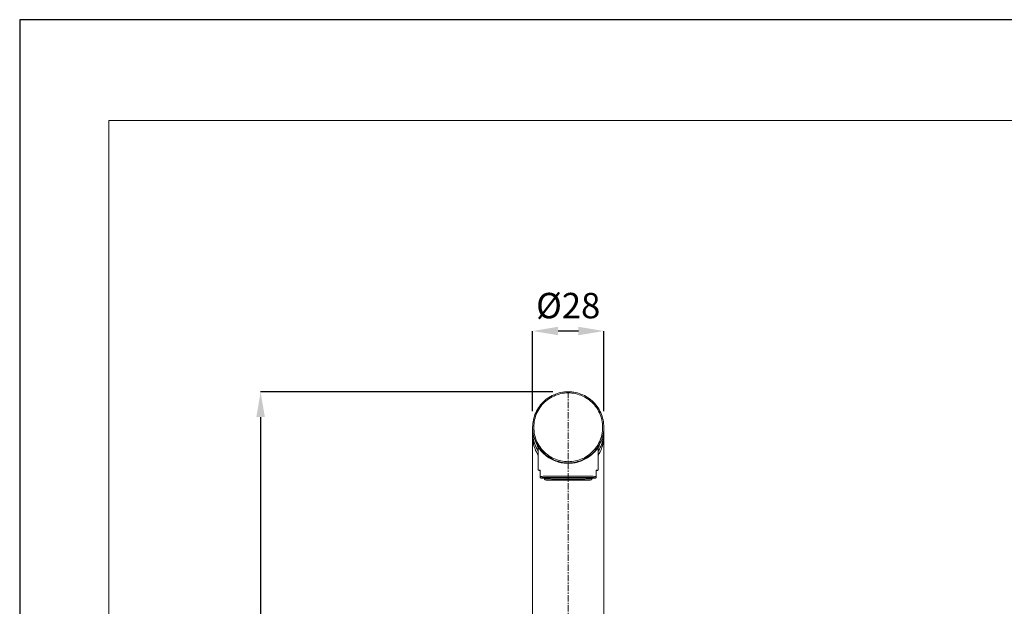
# Model space of a CAD drawing. Extents: x 133 to 973, y 4 to 1192.
# Drawn here: x 133 to 520, y 961 to 1192 of the extents above; entities that cross this region are included whole.
import ezdxf

# ---------------------------------------------------------------- set-up
doc = ezdxf.new("R2010")
doc.units = 0
doc.header["$LTSCALE"] = 4
doc.header["$MEASUREMENT"] = 0
doc.linetypes.add('CENTER1', pattern=[10, 6.25, -1.25, 1.25, -1.25])
doc.layers.get('Defpoints').update_dxf_attribs({"linetype": 'CONTINUOUS'})
for name, color, linetype, lineweight in [('中心線', 1, 'CONTINUOUS', 0), ('図面枠', 6, 'CONTINUOUS', 20), ('寸法線', 3, 'CONTINUOUS', 15), ('細線', 7, 'CONTINUOUS', 9)]:
    doc.layers.add(name, color=color, linetype=linetype, lineweight=lineweight)
doc.styles.add('japanese', font='romans.shx', dxfattribs={"bigfont": 'bigfont.shx'})
doc.dimstyles.new('カタログS4', dxfattribs={"dimtxt": 10, "dimasz": 10, "dimexe": 0, "dimexo": 6, "dimgap": 2, "dimtad": 1, "dimdec": 0, "dimdsep": 46, "dimtxsty": 'japanese', "dimcen": 2.5, "dimadec": 0, "dimazin": 0, "dimtfac": 1, "dimtdec": 0, "dimtmove": 2, "dimatfit": 3, "dimfxl": 0, "dimtolj": 1, "dimarcsym": 0})

# ---------------------------------------------------------------- blocks, each defined once
blk = doc.blocks.new('*D14')
at = {"layer": 'Defpoints', "color": 0, "linetype": 'Continuous'}
for p in [(334.47, 1069.7), (334.47, 1032.21), (362.46, 1032.21)]:
    blk.add_point(p, dxfattribs=at)
at = {"layer": '寸法線', "color": 0, "linetype": 'Continuous', "lineweight": -2}
for p, q in [((334.47, 1038.21), (334.47, 1069.7)), ((352.46, 1069.7), (344.47, 1069.7)), ((362.46, 1038.21), (362.46, 1069.7))]:
    blk.add_line(p, q, dxfattribs=at)
at = {"layer": '寸法線', "color": 0, "linetype": 'Continuous'}
for points in [[(344.47, 1071.37), (344.47, 1068.04), (334.47, 1069.7)], [(352.46, 1071.37), (352.46, 1068.04), (362.46, 1069.7)]]:
    blk.add_solid(points, dxfattribs=at)
at = {"layer": '寸法線', "color": 0, "linetype": 'Continuous', "insert": (348.46, 1079.7), "char_height": 10, "attachment_point": 5, "style": 'japanese'}
blk.add_mtext('\\A1;%%C28', dxfattribs=at)
blk = doc.blocks.new('*D15')
at = {"layer": 'Defpoints', "color": 0, "linetype": 'Continuous'}
for p in [(348.47, 1045.84), (227.48, 770.74), (265, 770.74)]:
    blk.add_point(p, dxfattribs=at)
at = {"layer": '寸法線', "color": 0, "linetype": 'Continuous', "lineweight": -2}
for p, q in [((342.47, 1045.84), (227.48, 1045.84)), ((227.48, 1035.84), (227.48, 780.74)), ((259, 770.74), (227.48, 770.74))]:
    blk.add_line(p, q, dxfattribs=at)
at = {"layer": '寸法線', "color": 0, "linetype": 'Continuous'}
for points in [[(225.81, 1035.84), (229.15, 1035.84), (227.48, 1045.84)], [(225.81, 780.74), (229.15, 780.74), (227.48, 770.74)]]:
    blk.add_solid(points, dxfattribs=at)
at = {"layer": '寸法線', "color": 0, "linetype": 'Continuous', "insert": (220.48, 908.29), "char_height": 10, "attachment_point": 5, "rotation": 90, "style": 'japanese'}
blk.add_mtext('\\A1;275', dxfattribs=at)

msp = doc.modelspace()

# ---------------------------------------------------------------- linework, layer by layer
at = {"layer": 'Defpoints', "linetype": 'Continuous'}
msp.add_lwpolyline([(132.74, 1192.14), (132.74, 4.14), (972.74, 4.14), (972.74, 1192.14)], close=True, dxfattribs=at)
at = {"layer": '中心線', "linetype": 'CENTER1', "lineweight": 18, "ltscale": 0.1}
msp.add_line((348.47, 1045.84), (348.47, 770.74), dxfattribs=at)
at = {"layer": '図面枠', "linetype": 'Continuous'}
for p, q in [((167.85, 43.81), (167.85, 1152.47)), ((167.85, 1152.47), (937.64, 1152.47))]:
    msp.add_line(p, q, dxfattribs=at)
at = {"layer": '細線', "linetype": 'Continuous'}
for p, q in [((345.56, 1045.53), (344.84, 1045.36)), ((346.28, 1045.67), (345.56, 1045.53)), ((347, 1045.76), (346.28, 1045.67)), ((347.74, 1045.82), (347, 1045.76)), ((348.47, 1045.84), (347.74, 1045.82)), ((349.2, 1045.82), (348.47, 1045.84)), ((349.93, 1045.76), (349.2, 1045.82)), ((350.66, 1045.67), (349.93, 1045.76)), ((351.38, 1045.53), (350.66, 1045.67)), ((352.09, 1045.36), (351.38, 1045.53)), ((338.57, 1041.74), (338.06, 1041.21)), ((339.1, 1042.24), (338.57, 1041.74)), ((339.16, 1041.68), (338.64, 1041.16)), ((339.66, 1042.72), (339.1, 1042.24)), ((339.71, 1042.16), (339.16, 1041.68)), ((340.24, 1043.17), (339.66, 1042.72)), ((340.28, 1042.62), (339.71, 1042.16)), ((340.84, 1043.58), (340.24, 1043.17)), ((340.87, 1043.05), (340.28, 1042.62)), ((341.47, 1043.96), (340.84, 1043.58)), ((341.49, 1043.45), (340.87, 1043.05)), ((342.11, 1044.31), (341.47, 1043.96)), ((342.13, 1043.81), (341.49, 1043.45)), ((342.77, 1044.63), (342.11, 1044.31)), ((342.79, 1044.13), (342.13, 1043.81)), ((343.45, 1044.91), (342.77, 1044.63)), ((343.46, 1044.42), (342.79, 1044.13)), ((344.14, 1045.15), (343.45, 1044.91)), ((344.15, 1044.67), (343.46, 1044.42)), ((344.84, 1045.36), (344.14, 1045.15)), ((344.85, 1044.89), (344.15, 1044.67)), ((345.56, 1045.07), (344.85, 1044.89)), ((346.28, 1045.2), (345.56, 1045.07)), ((347, 1045.3), (346.28, 1045.2)), ((347.74, 1045.36), (347, 1045.3)), ((348.47, 1045.38), (347.74, 1045.36)), ((348.47, 1045.38), (349.2, 1045.36)), ((349.2, 1045.36), (349.93, 1045.3)), ((349.93, 1045.3), (350.66, 1045.2)), ((350.66, 1045.2), (351.38, 1045.07)), ((351.38, 1045.07), (352.09, 1044.89)), ((352.79, 1045.15), (352.09, 1045.36)), ((352.09, 1044.89), (352.79, 1044.67)), ((353.49, 1044.91), (352.79, 1045.15)), ((352.79, 1044.67), (353.48, 1044.42)), ((353.48, 1044.42), (354.15, 1044.13)), ((354.16, 1044.63), (353.49, 1044.91)), ((354.15, 1044.13), (354.81, 1043.81)), ((354.82, 1044.31), (354.16, 1044.63)), ((354.81, 1043.81), (355.45, 1043.45)), ((355.47, 1043.96), (354.82, 1044.31)), ((355.45, 1043.45), (356.06, 1043.05)), ((356.09, 1043.58), (355.47, 1043.96)), ((356.06, 1043.05), (356.66, 1042.62)), ((356.7, 1043.17), (356.09, 1043.58)), ((356.66, 1042.62), (357.23, 1042.16)), ((357.28, 1042.72), (356.7, 1043.17)), ((357.23, 1042.16), (357.78, 1041.68)), ((357.84, 1042.24), (357.28, 1042.72)), ((357.78, 1041.68), (358.29, 1041.16)), ((358.37, 1041.74), (357.84, 1042.24)), ((358.87, 1041.21), (358.37, 1041.74)), ((335.99, 1038.2), (335.68, 1037.54)), ((336.34, 1038.84), (335.99, 1038.2)), ((336.51, 1038.19), (336.18, 1037.53)), ((336.73, 1039.47), (336.34, 1038.84)), ((336.87, 1038.83), (336.51, 1038.19)), ((337.14, 1040.07), (336.73, 1039.47)), ((337.27, 1039.44), (336.87, 1038.83)), ((337.59, 1040.65), (337.14, 1040.07)), ((337.69, 1040.04), (337.27, 1039.44)), ((338.06, 1041.21), (337.59, 1040.65)), ((338.15, 1040.61), (337.69, 1040.04)), ((338.64, 1041.16), (338.15, 1040.61)), ((358.29, 1041.16), (358.78, 1040.61)), ((358.78, 1040.61), (359.24, 1040.04)), ((359.35, 1040.65), (358.87, 1041.21)), ((359.24, 1040.04), (359.67, 1039.44)), ((359.79, 1040.07), (359.35, 1040.65)), ((359.67, 1039.44), (360.07, 1038.83)), ((360.21, 1039.47), (359.79, 1040.07)), ((360.07, 1038.83), (360.43, 1038.19)), ((360.59, 1038.84), (360.21, 1039.47)), ((360.43, 1038.19), (360.75, 1037.53)), ((360.94, 1038.2), (360.59, 1038.84)), ((361.26, 1037.54), (360.94, 1038.2)), ((334.64, 1034.03), (334.54, 1033.3)), ((334.77, 1034.75), (334.64, 1034.03)), ((334.95, 1035.46), (334.77, 1034.75)), ((335.15, 1036.17), (334.95, 1035.46)), ((335.11, 1034.04), (335.01, 1033.31)), ((335.25, 1034.76), (335.11, 1034.04)), ((335.4, 1036.86), (335.15, 1036.17)), ((335.43, 1035.47), (335.25, 1034.76)), ((335.68, 1037.54), (335.4, 1036.86)), ((335.64, 1036.17), (335.43, 1035.47)), ((335.9, 1036.86), (335.64, 1036.17)), ((336.18, 1037.53), (335.9, 1036.86)), ((360.75, 1037.53), (361.04, 1036.86)), ((361.04, 1036.86), (361.29, 1036.17)), ((361.54, 1036.86), (361.26, 1037.54)), ((361.29, 1036.17), (361.51, 1035.47)), ((361.51, 1035.47), (361.69, 1034.76)), ((361.78, 1036.17), (361.54, 1036.86)), ((361.69, 1034.76), (361.82, 1034.04)), ((361.99, 1035.46), (361.78, 1036.17)), ((361.82, 1034.04), (361.92, 1033.31)), ((362.16, 1034.75), (361.99, 1035.46)), ((362.3, 1034.03), (362.16, 1034.75)), ((362.39, 1033.3), (362.3, 1034.03)), ((334.49, 1032.57), (334.47, 1031.84)), ((334.47, 1030.01), (334.47, 1031.84)), ((334.47, 1031.84), (334.47, 1031.47)), ((334.47, 1031.47), (334.51, 1030.72)), ((334.54, 1033.3), (334.49, 1032.57)), ((334.51, 1030.72), (334.59, 1029.98)), ((334.95, 1032.58), (334.93, 1031.85)), ((334.93, 1031.85), (334.95, 1031.12)), ((335.01, 1033.31), (334.95, 1032.58)), ((334.95, 1031.12), (335.01, 1030.39)), ((335.01, 1030.39), (335.11, 1029.66)), ((361.92, 1030.39), (361.82, 1029.66)), ((361.92, 1033.31), (361.98, 1032.58)), ((361.98, 1031.12), (361.92, 1030.39)), ((361.98, 1032.58), (362, 1031.85)), ((362, 1031.85), (361.98, 1031.12)), ((362.42, 1030.72), (362.34, 1029.98)), ((362.45, 1032.57), (362.39, 1033.3)), ((362.46, 1031.47), (362.42, 1030.72)), ((362.47, 1031.84), (362.45, 1032.57)), ((362.47, 1031.84), (362.46, 1031.47)), ((362.47, 1030.01), (362.47, 1031.84)), ((334.47, 1030.01), (334.47, 1029.64)), ((334.47, 1030), (334.47, 1029.99)), ((334.47, 877.41), (334.47, 1029.99)), ((334.47, 1029.99), (334.48, 1029.51)), ((334.47, 1029.64), (334.51, 1028.89)), ((334.47, 1028.4), (334.48, 1027.75)), ((334.48, 1029.51), (334.51, 1028.87)), ((334.48, 1027.75), (334.53, 1027.11)), ((334.51, 1028.89), (334.59, 1028.15)), ((334.51, 1028.87), (334.58, 1028.23)), ((334.53, 1027.11), (334.6, 1026.47)), ((334.58, 1028.23), (334.67, 1027.6)), ((334.59, 1029.98), (334.71, 1029.25)), ((334.59, 1028.15), (334.71, 1027.42)), ((334.6, 1026.47), (334.71, 1025.83)), ((334.67, 1027.6), (334.8, 1026.97)), ((334.71, 1029.25), (334.87, 1028.52)), ((334.71, 1027.42), (334.87, 1026.69)), ((334.8, 1026.97), (334.95, 1026.34)), ((334.87, 1028.52), (335.06, 1027.8)), ((334.87, 1026.69), (335.06, 1025.97)), ((334.95, 1026.34), (335.13, 1025.73)), ((335.06, 1027.8), (335.3, 1027.09)), ((335.11, 1029.66), (335.25, 1028.94)), ((335.25, 1028.94), (335.43, 1028.23)), ((335.3, 1027.09), (335.57, 1026.4)), ((335.43, 1028.23), (335.64, 1027.53)), ((335.57, 1026.4), (335.88, 1025.72)), ((335.64, 1027.53), (335.9, 1026.84)), ((335.9, 1026.84), (336.18, 1026.17)), ((336.18, 1026.17), (336.51, 1025.51)), ((360.75, 1026.17), (360.43, 1025.51)), ((361.04, 1026.84), (360.75, 1026.17)), ((361.29, 1027.53), (361.04, 1026.84)), ((361.37, 1026.4), (361.06, 1025.72)), ((361.51, 1028.23), (361.29, 1027.53)), ((361.64, 1027.09), (361.37, 1026.4)), ((361.69, 1028.94), (361.51, 1028.23)), ((361.87, 1027.8), (361.64, 1027.09)), ((361.82, 1029.66), (361.69, 1028.94)), ((361.8, 1025.73), (361.99, 1026.34)), ((362.07, 1028.52), (361.87, 1027.8)), ((362.07, 1026.69), (361.87, 1025.97)), ((361.99, 1026.34), (362.14, 1026.97)), ((362.23, 1029.25), (362.07, 1028.52)), ((362.23, 1027.42), (362.07, 1026.69)), ((362.14, 1026.97), (362.26, 1027.6)), ((362.34, 1029.98), (362.23, 1029.25)), ((362.34, 1028.15), (362.23, 1027.42)), ((362.23, 1025.83), (362.33, 1026.47)), ((362.26, 1027.6), (362.36, 1028.23)), ((362.33, 1026.47), (362.41, 1027.11)), ((362.42, 1028.89), (362.34, 1028.15)), ((362.36, 1028.23), (362.42, 1028.87)), ((362.41, 1027.11), (362.45, 1027.75)), ((362.46, 1029.64), (362.42, 1028.89)), ((362.42, 1028.87), (362.46, 1029.51)), ((362.45, 1027.75), (362.47, 1028.4)), ((362.47, 1030.01), (362.46, 1029.64)), ((362.46, 1029.51), (362.46, 1029.61)), ((362.47, 1029.99), (362.47, 1030)), ((362.47, 877.41), (362.47, 1029.99)), ((362.47, 1029.91), (362.47, 1029.99)), ((334.71, 1025.83), (334.84, 1025.19)), ((334.84, 1025.19), (335, 1024.57)), ((335, 1024.57), (335.19, 1023.95)), ((335.06, 1025.97), (335.3, 1025.26)), ((335.13, 1025.73), (335.34, 1025.12)), ((335.19, 1023.95), (335.41, 1023.34)), ((335.3, 1025.26), (335.57, 1024.57)), ((335.34, 1025.12), (335.58, 1024.52)), ((335.41, 1023.34), (335.66, 1022.75)), ((335.57, 1024.57), (335.88, 1023.89)), ((335.58, 1024.52), (335.84, 1023.94)), ((335.66, 1022.75), (335.94, 1022.16)), ((335.84, 1023.94), (336.13, 1023.37)), ((335.88, 1025.72), (336.22, 1025.06)), ((335.88, 1023.89), (336.22, 1023.23)), ((336.13, 1023.37), (336.45, 1022.81)), ((336.22, 1025.06), (336.6, 1024.42)), ((336.22, 1024.65), (336.22, 1024.67)), ((336.22, 1024.67), (336.22, 1024.66)), ((336.22, 1024.66), (336.24, 1024.63)), ((336.24, 1024.61), (336.22, 1024.65)), ((336.22, 1023.23), (336.6, 1022.58)), ((336.24, 1024.63), (336.28, 1024.58)), ((336.28, 1024.54), (336.24, 1024.61)), ((336.28, 1024.58), (336.33, 1024.5)), ((336.33, 1024.44), (336.28, 1024.54)), ((336.33, 1024.5), (336.4, 1024.39)), ((336.4, 1024.32), (336.33, 1024.44)), ((336.4, 1024.39), (336.48, 1024.25)), ((336.48, 1024.17), (336.4, 1024.32)), ((336.45, 1022.81), (336.67, 1022.46)), ((336.48, 1024.25), (336.6, 1024.08)), ((336.6, 1023.97), (336.48, 1024.17)), ((336.51, 1025.51), (336.87, 1024.87)), ((336.6, 1024.42), (337.01, 1023.8)), ((336.6, 1024.08), (336.74, 1023.87)), ((336.67, 1023.86), (336.6, 1023.97)), ((336.6, 1022.58), (336.67, 1022.48)), ((336.67, 1023.97), (336.67, 1014.95)), ((336.74, 1023.87), (336.92, 1023.61)), ((336.87, 1024.87), (337.27, 1024.26)), ((336.92, 1023.61), (337.14, 1023.31)), ((337.01, 1023.8), (337.46, 1023.2)), ((337.14, 1023.31), (337.4, 1022.96)), ((337.27, 1024.26), (337.69, 1023.66)), ((337.4, 1022.96), (337.71, 1022.59)), ((337.46, 1023.2), (337.93, 1022.62)), ((337.69, 1023.66), (338.15, 1023.09)), ((337.71, 1022.59), (338.07, 1022.19)), ((337.93, 1022.62), (338.44, 1022.08)), ((338.15, 1023.09), (338.64, 1022.54)), ((338.64, 1022.54), (339.16, 1022.03)), ((358.29, 1022.54), (357.78, 1022.03)), ((358.78, 1023.09), (358.29, 1022.54)), ((359, 1022.62), (358.5, 1022.08)), ((359.24, 1023.66), (358.78, 1023.09)), ((358.87, 1022.19), (359.23, 1022.59)), ((359.48, 1023.2), (359, 1022.62)), ((359.23, 1022.59), (359.54, 1022.96)), ((359.67, 1024.26), (359.24, 1023.66)), ((359.92, 1023.8), (359.48, 1023.2)), ((359.54, 1022.96), (359.8, 1023.31)), ((360.07, 1024.87), (359.67, 1024.26)), ((359.8, 1023.31), (360.02, 1023.61)), ((360.34, 1024.42), (359.92, 1023.8)), ((360.02, 1023.61), (360.2, 1023.87)), ((360.43, 1025.51), (360.07, 1024.87)), ((360.2, 1023.87), (360.34, 1024.08)), ((360.34, 1023.97), (360.27, 1023.86)), ((360.27, 1023.97), (360.27, 1014.95)), ((360.27, 1022.46), (360.49, 1022.81)), ((360.34, 1022.58), (360.27, 1022.48)), ((360.72, 1025.06), (360.34, 1024.42)), ((360.34, 1024.08), (360.45, 1024.25)), ((360.45, 1024.17), (360.34, 1023.97)), ((360.72, 1023.23), (360.34, 1022.58)), ((360.45, 1024.25), (360.54, 1024.39)), ((360.54, 1024.32), (360.45, 1024.17)), ((360.49, 1022.81), (360.8, 1023.37)), ((360.54, 1024.39), (360.66, 1024.58)), ((360.61, 1024.44), (360.54, 1024.32)), ((360.66, 1024.54), (360.61, 1024.44)), ((360.66, 1024.58), (360.69, 1024.63)), ((360.69, 1024.61), (360.66, 1024.54)), ((360.69, 1024.63), (360.71, 1024.66)), ((360.71, 1024.65), (360.69, 1024.61)), ((360.71, 1024.66), (360.72, 1024.67)), ((360.72, 1024.67), (360.71, 1024.65)), ((361.06, 1025.72), (360.72, 1025.06)), ((361.06, 1023.89), (360.72, 1023.23)), ((360.8, 1023.37), (361.09, 1023.94)), ((361, 1022.16), (361.28, 1022.75)), ((361.37, 1024.57), (361.06, 1023.89)), ((361.09, 1023.94), (361.36, 1024.52)), ((361.28, 1022.75), (361.52, 1023.34)), ((361.36, 1024.52), (361.59, 1025.12)), ((361.64, 1025.26), (361.37, 1024.57)), ((361.52, 1023.34), (361.74, 1023.95)), ((361.59, 1025.12), (361.8, 1025.73)), ((361.87, 1025.97), (361.64, 1025.26)), ((361.74, 1023.95), (361.93, 1024.57)), ((361.93, 1024.57), (362.1, 1025.19)), ((362.1, 1025.19), (362.23, 1025.83)), ((335.94, 1022.16), (336.24, 1021.59)), ((336.24, 1021.59), (336.57, 1021.03)), ((336.57, 1021.03), (336.67, 1020.87)), ((338.07, 1022.19), (338.47, 1021.77)), ((338.44, 1022.08), (338.97, 1021.56)), ((338.47, 1021.77), (338.9, 1021.36)), ((338.9, 1021.36), (339.36, 1020.96)), ((338.97, 1021.56), (339.53, 1021.07)), ((339.16, 1022.03), (339.71, 1021.54)), ((339.36, 1020.96), (339.85, 1020.57)), ((339.53, 1021.07), (340.12, 1020.61)), ((339.71, 1021.54), (340.28, 1021.08)), ((339.85, 1020.57), (340.35, 1020.2)), ((340.12, 1020.61), (340.73, 1020.18)), ((340.28, 1021.08), (340.87, 1020.65)), ((340.35, 1020.2), (340.86, 1019.86)), ((340.73, 1020.18), (341.36, 1019.78)), ((340.86, 1019.86), (341.39, 1019.54)), ((340.87, 1020.65), (341.49, 1020.26)), ((341.36, 1019.78), (342.01, 1019.42)), ((341.39, 1019.54), (341.92, 1019.25)), ((341.49, 1020.26), (342.13, 1019.89)), ((341.92, 1019.25), (342.46, 1018.99)), ((342.01, 1019.42), (342.68, 1019.09)), ((342.13, 1019.89), (342.79, 1019.57)), ((342.46, 1018.99), (343, 1018.75)), ((342.68, 1019.09), (343.37, 1018.81)), ((342.79, 1019.57), (343.46, 1019.28)), ((343, 1018.75), (343.55, 1018.54)), ((343.37, 1018.81), (344.07, 1018.55)), ((343.46, 1019.28), (344.15, 1019.03)), ((343.55, 1018.54), (344.09, 1018.35)), ((344.07, 1018.55), (344.78, 1018.34)), ((344.15, 1019.03), (344.85, 1018.81)), ((344.85, 1018.81), (345.56, 1018.63)), ((345.56, 1018.63), (346.28, 1018.5)), ((346.28, 1018.5), (347, 1018.4)), ((350.66, 1018.5), (349.93, 1018.4)), ((351.38, 1018.63), (350.66, 1018.5)), ((352.09, 1018.81), (351.38, 1018.63)), ((352.79, 1019.03), (352.09, 1018.81)), ((352.87, 1018.55), (352.15, 1018.34)), ((353.48, 1019.28), (352.79, 1019.03)), ((352.84, 1018.35), (353.39, 1018.54)), ((353.57, 1018.81), (352.87, 1018.55)), ((353.39, 1018.54), (353.93, 1018.75)), ((354.15, 1019.57), (353.48, 1019.28)), ((354.25, 1019.09), (353.57, 1018.81)), ((353.93, 1018.75), (354.48, 1018.99)), ((354.81, 1019.89), (354.15, 1019.57)), ((354.92, 1019.42), (354.25, 1019.09)), ((354.48, 1018.99), (355.02, 1019.25)), ((355.45, 1020.26), (354.81, 1019.89)), ((355.58, 1019.78), (354.92, 1019.42)), ((355.02, 1019.25), (355.55, 1019.54)), ((356.06, 1020.65), (355.45, 1020.26)), ((355.55, 1019.54), (356.07, 1019.86)), ((356.21, 1020.18), (355.58, 1019.78)), ((356.66, 1021.08), (356.06, 1020.65)), ((356.07, 1019.86), (356.59, 1020.2)), ((356.82, 1020.61), (356.21, 1020.18)), ((356.59, 1020.2), (357.09, 1020.57)), ((357.23, 1021.54), (356.66, 1021.08)), ((357.4, 1021.07), (356.82, 1020.61)), ((357.09, 1020.57), (357.57, 1020.96)), ((357.78, 1022.03), (357.23, 1021.54)), ((357.96, 1021.56), (357.4, 1021.07)), ((357.57, 1020.96), (358.04, 1021.36)), ((358.5, 1022.08), (357.96, 1021.56)), ((358.04, 1021.36), (358.47, 1021.77)), ((358.47, 1021.77), (358.87, 1022.19)), ((360.27, 1020.87), (360.37, 1021.03)), ((360.37, 1021.03), (360.7, 1021.59)), ((360.7, 1021.59), (361, 1022.16)), ((336.68, 1014.96), (336.67, 1014.95)), ((336.67, 1014.95), (336.68, 1014.94)), ((336.73, 1014.97), (336.68, 1014.96)), ((336.68, 1014.94), (336.73, 1014.93)), ((336.84, 1014.99), (336.73, 1014.97)), ((336.73, 1014.93), (336.84, 1014.92)), ((336.99, 1015), (336.84, 1014.99)), ((336.84, 1014.92), (336.99, 1014.9)), ((337.21, 1015.01), (336.99, 1015)), ((336.99, 1014.9), (337.21, 1014.89)), ((337.47, 1015.03), (337.21, 1015.01)), ((337.21, 1014.89), (337.47, 1014.88)), ((337.47, 1015.03), (337.47, 1011.9)), ((344.09, 1018.35), (344.64, 1018.18)), ((344.64, 1018.18), (345.19, 1018.04)), ((344.78, 1018.34), (345.51, 1018.16)), ((345.19, 1018.04), (345.74, 1017.92)), ((345.51, 1018.16), (346.24, 1018.02)), ((345.74, 1017.92), (346.28, 1017.83)), ((346.24, 1018.02), (346.98, 1017.92)), ((346.28, 1017.83), (346.83, 1017.76)), ((346.83, 1017.76), (347.38, 1017.7)), ((346.98, 1017.92), (347.72, 1017.86)), ((347, 1018.4), (347.74, 1018.34)), ((347.38, 1017.7), (347.92, 1017.67)), ((347.72, 1017.86), (348.47, 1017.84)), ((347.74, 1018.34), (348.47, 1018.32)), ((347.92, 1017.67), (348.47, 1017.66)), ((349.2, 1018.34), (348.47, 1018.32)), ((349.21, 1017.86), (348.47, 1017.84)), ((348.47, 1017.66), (349.01, 1017.67)), ((349.01, 1017.67), (349.56, 1017.7)), ((349.93, 1018.4), (349.2, 1018.34)), ((349.96, 1017.92), (349.21, 1017.86)), ((349.56, 1017.7), (350.11, 1017.76)), ((350.7, 1018.02), (349.96, 1017.92)), ((350.11, 1017.76), (350.65, 1017.83)), ((350.65, 1017.83), (351.2, 1017.92)), ((351.43, 1018.16), (350.7, 1018.02)), ((351.2, 1017.92), (351.75, 1018.04)), ((352.15, 1018.34), (351.43, 1018.16)), ((351.75, 1018.04), (352.3, 1018.18)), ((352.3, 1018.18), (352.84, 1018.35)), ((359.47, 1011.9), (359.47, 1015.03)), ((359.73, 1015.01), (359.47, 1015.03)), ((359.47, 1014.88), (359.73, 1014.89)), ((359.94, 1015), (359.73, 1015.01)), ((359.73, 1014.89), (359.94, 1014.9)), ((360.1, 1014.99), (359.94, 1015)), ((359.94, 1014.9), (360.1, 1014.92)), ((360.21, 1014.97), (360.1, 1014.99)), ((360.1, 1014.92), (360.21, 1014.93)), ((360.26, 1014.96), (360.21, 1014.97)), ((360.21, 1014.93), (360.26, 1014.94)), ((360.27, 1014.95), (360.26, 1014.96)), ((360.26, 1014.94), (360.27, 1014.95)), ((337.47, 1012.53), (337.8, 1012.54)), ((337.68, 1012.01), (337.47, 1012)), ((337.47, 1011.91), (337.68, 1011.89)), ((337.47, 1011.9), (337.68, 1011.89)), ((337.96, 1012.02), (337.68, 1012.01)), ((337.68, 1011.89), (337.97, 1011.88)), ((337.68, 1011.89), (337.96, 1011.88)), ((337.8, 1012.54), (338.18, 1012.55)), ((338.28, 1012.04), (337.96, 1012.02)), ((337.96, 1011.88), (338.28, 1011.87)), ((337.97, 1011.88), (338.32, 1011.86)), ((338.18, 1012.55), (338.61, 1012.56)), ((338.67, 1012.05), (338.28, 1012.04)), ((338.28, 1011.87), (338.67, 1011.85)), ((338.32, 1011.86), (338.72, 1011.85)), ((338.51, 1011.97), (338.47, 1011.95)), ((338.47, 1011.95), (338.51, 1011.94)), ((338.62, 1011.98), (338.51, 1011.97)), ((338.51, 1011.94), (338.62, 1011.92)), ((338.61, 1012.56), (339.09, 1012.58)), ((338.81, 1012), (338.62, 1011.98)), ((338.62, 1011.92), (338.81, 1011.91)), ((339.1, 1012.06), (338.67, 1012.05)), ((338.67, 1011.85), (339.12, 1011.84)), ((338.72, 1011.85), (339.12, 1011.84)), ((339.07, 1012.01), (338.81, 1012)), ((338.81, 1011.91), (339.07, 1011.89)), ((339.41, 1012.03), (339.07, 1012.01)), ((339.07, 1011.89), (339.12, 1011.89)), ((339.09, 1012.58), (339.62, 1012.59)), ((339.58, 1012.07), (339.1, 1012.06)), ((339.12, 1012.01), (339.12, 1011.65)), ((339.16, 1011.67), (339.12, 1011.65)), ((339.12, 1011.65), (339.13, 1011.57)), ((339.13, 1011.57), (339.15, 1011.48)), ((339.15, 1011.48), (339.18, 1011.4)), ((339.28, 1011.68), (339.16, 1011.67)), ((339.18, 1011.4), (339.24, 1011.32)), ((339.24, 1011.32), (339.3, 1011.27)), ((339.48, 1011.7), (339.28, 1011.68)), ((339.3, 1011.27), (339.36, 1011.22)), ((339.36, 1011.22), (339.41, 1011.2)), ((339.81, 1012.04), (339.41, 1012.03)), ((339.41, 1011.2), (339.45, 1011.18)), ((339.45, 1011.18), (339.49, 1011.16)), ((339.75, 1011.71), (339.48, 1011.7)), ((339.49, 1011.16), (339.53, 1011.15)), ((339.53, 1011.15), (339.56, 1011.15)), ((339.56, 1011.15), (339.59, 1011.14)), ((340.11, 1012.08), (339.58, 1012.07)), ((339.59, 1011.14), (339.62, 1011.14)), ((339.62, 1012.59), (340.2, 1012.6)), ((339.66, 1011.17), (339.62, 1011.15)), ((339.62, 1011.15), (339.66, 1011.14)), ((339.62, 1011.14), (339.65, 1011.13)), ((339.65, 1011.13), (339.7, 1011.13)), ((339.77, 1011.18), (339.66, 1011.17)), ((339.66, 1011.14), (339.77, 1011.12)), ((339.7, 1011.13), (339.74, 1011.12)), ((339.74, 1011.12), (339.8, 1011.12)), ((340.1, 1011.72), (339.75, 1011.71)), ((339.96, 1011.19), (339.77, 1011.18)), ((339.77, 1011.12), (339.96, 1011.11)), ((339.8, 1011.12), (339.87, 1011.11)), ((340.28, 1012.05), (339.81, 1012.04)), ((339.87, 1011.11), (339.95, 1011.11)), ((339.95, 1011.11), (340.06, 1011.1)), ((340.22, 1011.21), (339.96, 1011.19)), ((339.96, 1011.11), (340.22, 1011.1)), ((339.98, 1011.16), (339.97, 1011.15)), ((339.97, 1011.15), (339.98, 1011.14)), ((340.05, 1011.17), (339.98, 1011.16)), ((339.98, 1011.14), (340.05, 1011.13)), ((340.21, 1011.19), (340.05, 1011.17)), ((340.05, 1011.13), (340.21, 1011.12)), ((340.06, 1011.1), (340.19, 1011.1)), ((340.52, 1011.74), (340.1, 1011.72)), ((340.68, 1012.09), (340.11, 1012.08)), ((340.19, 1011.1), (340.35, 1011.09)), ((340.2, 1012.6), (340.81, 1012.61)), ((340.44, 1011.2), (340.21, 1011.19)), ((340.21, 1011.12), (340.44, 1011.1)), ((340.55, 1011.22), (340.22, 1011.21)), ((340.22, 1011.1), (340.55, 1011.08)), ((340.81, 1012.06), (340.28, 1012.05)), ((340.35, 1011.09), (340.56, 1011.08)), ((340.74, 1011.21), (340.44, 1011.2)), ((340.44, 1011.1), (340.74, 1011.09)), ((341.01, 1011.75), (340.52, 1011.74)), ((340.94, 1011.23), (340.55, 1011.22)), ((340.55, 1011.08), (340.94, 1011.07)), ((340.56, 1011.08), (340.82, 1011.07)), ((341.29, 1012.1), (340.68, 1012.09)), ((341.11, 1011.23), (340.74, 1011.21)), ((340.74, 1011.09), (341.11, 1011.08)), ((340.81, 1012.61), (341.46, 1012.62)), ((341.4, 1012.07), (340.81, 1012.06)), ((340.82, 1011.07), (341.15, 1011.06)), ((341.41, 1011.24), (340.94, 1011.23)), ((340.94, 1011.07), (341.41, 1011.06)), ((341.56, 1011.76), (341.01, 1011.75)), ((341.54, 1011.24), (341.11, 1011.23)), ((341.11, 1011.08), (341.54, 1011.07)), ((341.15, 1011.06), (341.56, 1011.05)), ((341.94, 1012.11), (341.29, 1012.1)), ((342.04, 1012.09), (341.4, 1012.07)), ((341.93, 1011.26), (341.41, 1011.24)), ((341.41, 1011.06), (341.93, 1011.05)), ((341.46, 1012.62), (342.15, 1012.63)), ((342.04, 1011.25), (341.54, 1011.24)), ((341.54, 1011.07), (342.04, 1011.05)), ((342.17, 1011.77), (341.56, 1011.76)), ((341.56, 1011.05), (342.04, 1011.05)), ((342.51, 1011.27), (341.93, 1011.26)), ((341.93, 1011.05), (342.51, 1011.04)), ((342.63, 1012.12), (341.94, 1012.11)), ((342.73, 1012.09), (342.04, 1012.09)), ((342.6, 1011.26), (342.04, 1011.25)), ((342.04, 1011.05), (342.56, 1011.04)), ((342.04, 1011.05), (342.6, 1011.04)), ((342.15, 1012.63), (342.87, 1012.63)), ((342.83, 1011.78), (342.17, 1011.77)), ((343.14, 1011.27), (342.51, 1011.27)), ((342.51, 1011.04), (343.14, 1011.03)), ((342.56, 1011.04), (343.11, 1011.03)), ((343.21, 1011.27), (342.6, 1011.26)), ((342.6, 1011.04), (343.21, 1011.04)), ((343.34, 1012.13), (342.63, 1012.12)), ((343.47, 1012.1), (342.73, 1012.09)), ((343.55, 1011.79), (342.83, 1011.78)), ((342.87, 1012.63), (343.62, 1012.64)), ((343.11, 1011.03), (343.7, 1011.02)), ((343.81, 1011.28), (343.14, 1011.27)), ((343.14, 1011.03), (343.81, 1011.02)), ((343.87, 1011.28), (343.21, 1011.27)), ((343.21, 1011.04), (343.87, 1011.03)), ((344.09, 1012.13), (343.34, 1012.13)), ((344.24, 1012.11), (343.47, 1012.1)), ((344.3, 1011.8), (343.55, 1011.79)), ((343.62, 1012.64), (344.39, 1012.64)), ((343.7, 1011.02), (344.32, 1011.02)), ((344.52, 1011.29), (343.81, 1011.28)), ((343.81, 1011.02), (344.5, 1011.01)), ((344.57, 1011.28), (343.87, 1011.28)), ((343.87, 1011.03), (344.57, 1011.02)), ((344.85, 1012.14), (344.09, 1012.13)), ((345.05, 1012.12), (344.24, 1012.11)), ((345.09, 1011.8), (344.3, 1011.8)), ((344.32, 1011.02), (344.97, 1011.01)), ((344.39, 1012.64), (345.18, 1012.65)), ((344.5, 1011.01), (345.23, 1011.01)), ((345.27, 1011.3), (344.52, 1011.29)), ((345.31, 1011.29), (344.57, 1011.28)), ((344.57, 1011.02), (345.31, 1011.01)), ((345.63, 1012.14), (344.85, 1012.14)), ((344.97, 1011.01), (345.64, 1011.01)), ((345.88, 1012.12), (345.05, 1012.12)), ((345.91, 1011.81), (345.09, 1011.8)), ((345.18, 1012.65), (345.99, 1012.65)), ((345.23, 1011.01), (345.99, 1011)), ((346.05, 1011.3), (345.27, 1011.3)), ((346.07, 1011.29), (345.31, 1011.29)), ((345.31, 1011.01), (346.07, 1011.01)), ((346.43, 1012.15), (345.63, 1012.14)), ((345.64, 1011.01), (346.33, 1011)), ((346.73, 1012.12), (345.88, 1012.12)), ((346.75, 1011.81), (345.91, 1011.81)), ((345.99, 1012.65), (346.81, 1012.66)), ((346.84, 1011.3), (346.05, 1011.3)), ((346.86, 1011.3), (346.07, 1011.29)), ((346.07, 1011.01), (346.86, 1011.01)), ((346.09, 1011), (346.79, 1011)), ((346.33, 1011), (347.04, 1011)), ((347.24, 1012.15), (346.43, 1012.15)), ((347.6, 1012.13), (346.73, 1012.12)), ((347.61, 1011.81), (346.75, 1011.81)), ((346.79, 1011), (347.65, 1011)), ((346.81, 1012.66), (347.64, 1012.66)), ((347.65, 1011.31), (346.84, 1011.3)), ((347.66, 1011.3), (346.86, 1011.3)), ((346.86, 1011.01), (347.66, 1011)), ((347.04, 1011), (347.75, 1011)), ((348.06, 1012.15), (347.24, 1012.15)), ((348.47, 1012.13), (347.6, 1012.13)), ((348.47, 1011.81), (347.61, 1011.81)), ((347.64, 1012.66), (348.47, 1012.66)), ((348.47, 1011.31), (347.65, 1011.31)), ((348.47, 1011.3), (347.66, 1011.3)), ((347.66, 1011), (348.47, 1011)), ((347.75, 1011), (348.47, 1011)), ((348.88, 1012.15), (348.06, 1012.15)), ((348.47, 1012.66), (349.3, 1012.66)), ((348.47, 1012.13), (349.34, 1012.13)), ((348.47, 1011.81), (349.33, 1011.81)), ((348.47, 1011.31), (349.28, 1011.31)), ((348.47, 1011.3), (349.28, 1011.3)), ((349.28, 1011), (348.47, 1011)), ((349.28, 1011), (348.47, 1011)), ((348.47, 1011), (349.18, 1011)), ((349.69, 1012.15), (348.88, 1012.15)), ((349.18, 1011), (349.9, 1011)), ((349.28, 1011.31), (350.09, 1011.3)), ((349.28, 1011.3), (350.08, 1011.3)), ((350.08, 1011.01), (349.28, 1011)), ((350.07, 1011), (349.28, 1011)), ((349.3, 1012.66), (350.13, 1012.66)), ((349.33, 1011.81), (350.19, 1011.81)), ((349.34, 1012.13), (350.2, 1012.12)), ((350.5, 1012.15), (349.69, 1012.15)), ((349.9, 1011), (350.6, 1011)), ((350.84, 1011), (350.07, 1011)), ((350.08, 1011.3), (350.86, 1011.29)), ((350.86, 1011.01), (350.08, 1011.01)), ((350.09, 1011.3), (350.89, 1011.3)), ((350.13, 1012.66), (350.95, 1012.65)), ((350.19, 1011.81), (351.03, 1011.81)), ((350.2, 1012.12), (351.06, 1012.12)), ((351.3, 1012.14), (350.5, 1012.15)), ((350.6, 1011), (351.29, 1011.01)), ((351.61, 1011.01), (350.84, 1011)), ((350.86, 1011.29), (351.63, 1011.29)), ((351.63, 1011.01), (350.86, 1011.01)), ((350.89, 1011.3), (351.67, 1011.3)), ((350.95, 1012.65), (351.76, 1012.65)), ((351.03, 1011.81), (351.85, 1011.8)), ((351.06, 1012.12), (351.89, 1012.12)), ((351.29, 1011.01), (351.95, 1011.01)), ((352.09, 1012.14), (351.3, 1012.14)), ((352.38, 1011.01), (351.61, 1011.01)), ((351.63, 1011.29), (352.36, 1011.28)), ((352.36, 1011.02), (351.63, 1011.01)), ((351.67, 1011.3), (352.41, 1011.29)), ((351.76, 1012.65), (352.55, 1012.64)), ((351.85, 1011.8), (352.64, 1011.8)), ((351.89, 1012.12), (352.69, 1012.11)), ((351.95, 1011.01), (352.6, 1011.02)), ((352.85, 1012.13), (352.09, 1012.14)), ((352.36, 1011.28), (353.06, 1011.28)), ((353.06, 1011.03), (352.36, 1011.02)), ((353.13, 1011.02), (352.38, 1011.01)), ((352.41, 1011.29), (353.13, 1011.28)), ((352.55, 1012.64), (353.32, 1012.64)), ((352.6, 1011.02), (353.22, 1011.02)), ((352.64, 1011.8), (353.39, 1011.79)), ((352.69, 1012.11), (353.47, 1012.1)), ((353.59, 1012.13), (352.85, 1012.13)), ((353.06, 1011.28), (353.72, 1011.27)), ((353.72, 1011.04), (353.06, 1011.03)), ((353.13, 1011.28), (353.8, 1011.27)), ((353.8, 1011.03), (353.13, 1011.02)), ((353.22, 1011.02), (353.81, 1011.03)), ((353.32, 1012.64), (354.07, 1012.63)), ((353.39, 1011.79), (354.1, 1011.78)), ((353.47, 1012.1), (354.2, 1012.09)), ((354.31, 1012.12), (353.59, 1012.13)), ((353.72, 1011.27), (354.33, 1011.26)), ((354.33, 1011.04), (353.72, 1011.04)), ((353.8, 1011.27), (354.43, 1011.27)), ((354.43, 1011.04), (353.8, 1011.03)), ((353.81, 1011.03), (354.37, 1011.04)), ((354.07, 1012.63), (354.79, 1012.63)), ((354.1, 1011.78), (354.77, 1011.77)), ((354.2, 1012.09), (354.9, 1012.09)), ((354.99, 1012.11), (354.31, 1012.12)), ((354.33, 1011.26), (354.89, 1011.25)), ((354.89, 1011.05), (354.33, 1011.04)), ((354.37, 1011.04), (354.88, 1011.05)), ((354.43, 1011.27), (355.01, 1011.26)), ((355.01, 1011.05), (354.43, 1011.04)), ((354.77, 1011.77), (355.38, 1011.76)), ((354.79, 1012.63), (355.47, 1012.62)), ((354.88, 1011.05), (355.36, 1011.05)), ((354.89, 1011.25), (355.39, 1011.24)), ((355.39, 1011.07), (354.89, 1011.05)), ((354.9, 1012.09), (355.54, 1012.07)), ((355.64, 1012.1), (354.99, 1012.11)), ((355.01, 1011.26), (355.53, 1011.24)), ((355.53, 1011.06), (355.01, 1011.05)), ((355.36, 1011.05), (355.77, 1011.06)), ((355.38, 1011.76), (355.93, 1011.75)), ((355.39, 1011.24), (355.83, 1011.23)), ((355.83, 1011.08), (355.39, 1011.07)), ((355.47, 1012.62), (356.13, 1012.61)), ((355.53, 1011.24), (355.99, 1011.23)), ((355.99, 1011.07), (355.53, 1011.06)), ((355.54, 1012.07), (356.13, 1012.06)), ((356.26, 1012.09), (355.64, 1012.1)), ((355.77, 1011.06), (356.09, 1011.07)), ((355.83, 1011.23), (356.2, 1011.21)), ((356.2, 1011.09), (355.83, 1011.08)), ((355.93, 1011.75), (356.42, 1011.74)), ((355.99, 1011.23), (356.39, 1011.22)), ((356.39, 1011.08), (355.99, 1011.07)), ((356.09, 1011.07), (356.34, 1011.08)), ((356.13, 1012.61), (356.74, 1012.6)), ((356.13, 1012.06), (356.66, 1012.05)), ((356.2, 1011.21), (356.5, 1011.2)), ((356.5, 1011.1), (356.2, 1011.09)), ((356.83, 1012.08), (356.26, 1012.09)), ((356.34, 1011.08), (356.54, 1011.09)), ((356.39, 1011.22), (356.72, 1011.21)), ((356.72, 1011.1), (356.39, 1011.08)), ((356.42, 1011.74), (356.84, 1011.72)), ((356.5, 1011.2), (356.73, 1011.19)), ((356.73, 1011.12), (356.5, 1011.1)), ((356.54, 1011.09), (356.71, 1011.09)), ((356.66, 1012.05), (357.13, 1012.04)), ((356.71, 1011.09), (356.84, 1011.1)), ((356.72, 1011.21), (356.98, 1011.19)), ((356.98, 1011.11), (356.72, 1011.1)), ((356.73, 1011.19), (356.88, 1011.17)), ((356.88, 1011.13), (356.73, 1011.12)), ((356.74, 1012.6), (357.31, 1012.59)), ((357.36, 1012.07), (356.83, 1012.08)), ((356.84, 1011.72), (357.19, 1011.71)), ((356.84, 1011.1), (356.95, 1011.11)), ((356.88, 1011.17), (356.96, 1011.16)), ((356.96, 1011.14), (356.88, 1011.13)), ((356.95, 1011.11), (357.03, 1011.11)), ((356.96, 1011.16), (356.97, 1011.15)), ((356.97, 1011.15), (356.96, 1011.14)), ((356.98, 1011.19), (357.17, 1011.18)), ((357.17, 1011.12), (356.98, 1011.11)), ((357.03, 1011.11), (357.1, 1011.12)), ((357.1, 1011.12), (357.16, 1011.12)), ((357.13, 1012.04), (357.53, 1012.03)), ((357.16, 1011.12), (357.21, 1011.13)), ((357.17, 1011.18), (357.28, 1011.17)), ((357.28, 1011.14), (357.17, 1011.12)), ((357.19, 1011.71), (357.46, 1011.7)), ((357.21, 1011.13), (357.25, 1011.13)), ((357.25, 1011.13), (357.29, 1011.13)), ((357.28, 1011.17), (357.32, 1011.15)), ((357.32, 1011.15), (357.28, 1011.14)), ((357.29, 1011.13), (357.32, 1011.14)), ((357.31, 1012.59), (357.84, 1012.58)), ((357.32, 1011.14), (357.35, 1011.14)), ((357.35, 1011.14), (357.37, 1011.15)), ((357.84, 1012.06), (357.36, 1012.07)), ((357.37, 1011.15), (357.4, 1011.15)), ((357.4, 1011.15), (357.43, 1011.16)), ((357.43, 1011.16), (357.46, 1011.17)), ((357.46, 1011.7), (357.66, 1011.68)), ((357.46, 1011.17), (357.5, 1011.18)), ((357.5, 1011.18), (357.54, 1011.2)), ((357.53, 1012.03), (357.87, 1012.01)), ((357.54, 1011.2), (357.58, 1011.22)), ((357.58, 1011.22), (357.62, 1011.25)), ((357.62, 1011.25), (357.66, 1011.28)), ((357.66, 1011.68), (357.78, 1011.67)), ((357.66, 1011.28), (357.7, 1011.32)), ((357.7, 1011.32), (357.74, 1011.38)), ((357.74, 1011.38), (357.77, 1011.43)), ((357.77, 1011.43), (357.79, 1011.49)), ((357.78, 1011.67), (357.82, 1011.65)), ((357.79, 1011.49), (357.81, 1011.57)), ((357.81, 1011.57), (357.82, 1011.65)), ((357.82, 1012.01), (357.82, 1011.65)), ((357.87, 1011.89), (357.82, 1011.89)), ((357.82, 1011.84), (358.07, 1011.85)), ((357.82, 1011.84), (358.27, 1011.85)), ((357.84, 1012.58), (358.32, 1012.56)), ((358.27, 1012.05), (357.84, 1012.06)), ((357.87, 1012.01), (358.13, 1012)), ((358.13, 1011.91), (357.87, 1011.89)), ((358.07, 1011.85), (358.41, 1011.86)), ((358.13, 1012), (358.32, 1011.98)), ((358.32, 1011.92), (358.13, 1011.91)), ((358.65, 1012.04), (358.27, 1012.05)), ((358.27, 1011.85), (358.65, 1011.87)), ((358.32, 1012.56), (358.76, 1012.55)), ((358.32, 1011.98), (358.43, 1011.97)), ((358.43, 1011.94), (358.32, 1011.92)), ((358.41, 1011.86), (358.68, 1011.87)), ((358.43, 1011.97), (358.47, 1011.95)), ((358.47, 1011.95), (358.43, 1011.94)), ((358.98, 1012.02), (358.65, 1012.04)), ((358.65, 1011.87), (358.98, 1011.88)), ((358.68, 1011.87), (358.9, 1011.88)), ((358.76, 1012.55), (359.14, 1012.54)), ((358.9, 1011.88), (359.08, 1011.88)), ((359.25, 1012.01), (358.98, 1012.02)), ((358.98, 1011.88), (359.25, 1011.89)), ((359.08, 1011.88), (359.22, 1011.89)), ((359.14, 1012.54), (359.47, 1012.53)), ((359.22, 1011.89), (359.34, 1011.9)), ((359.47, 1012), (359.25, 1012.01)), ((359.25, 1011.89), (359.47, 1011.91)), ((359.34, 1011.9), (359.43, 1011.9)), ((359.43, 1011.9), (359.47, 1011.9))]:
    msp.add_line(p, q, dxfattribs=at)

# ---------------------------------------------------------------- dimensions: what is measured, and where the dimension line sits
at = {"layer": '寸法線', "linetype": 'Continuous'}
dim = msp.add_linear_dim(base=(334.47, 1069.7), p1=(362.46, 1032.21), p2=(334.47, 1032.21), text='%%C<>', dimstyle='カタログS4', dxfattribs=at)
dim.commit()
dim.dimension.update_dxf_attribs({"geometry": '*D14', "text_midpoint": (348.46, 1079.7)})
dim = msp.add_linear_dim(base=(227.48, 770.74), p1=(348.47, 1045.84), p2=(265, 770.74), angle=90, dimstyle='カタログS4', dxfattribs=at)
dim.commit()
dim.dimension.update_dxf_attribs({"geometry": '*D15', "text_midpoint": (220.48, 908.29)})

doc.saveas('drawing.dxf')
